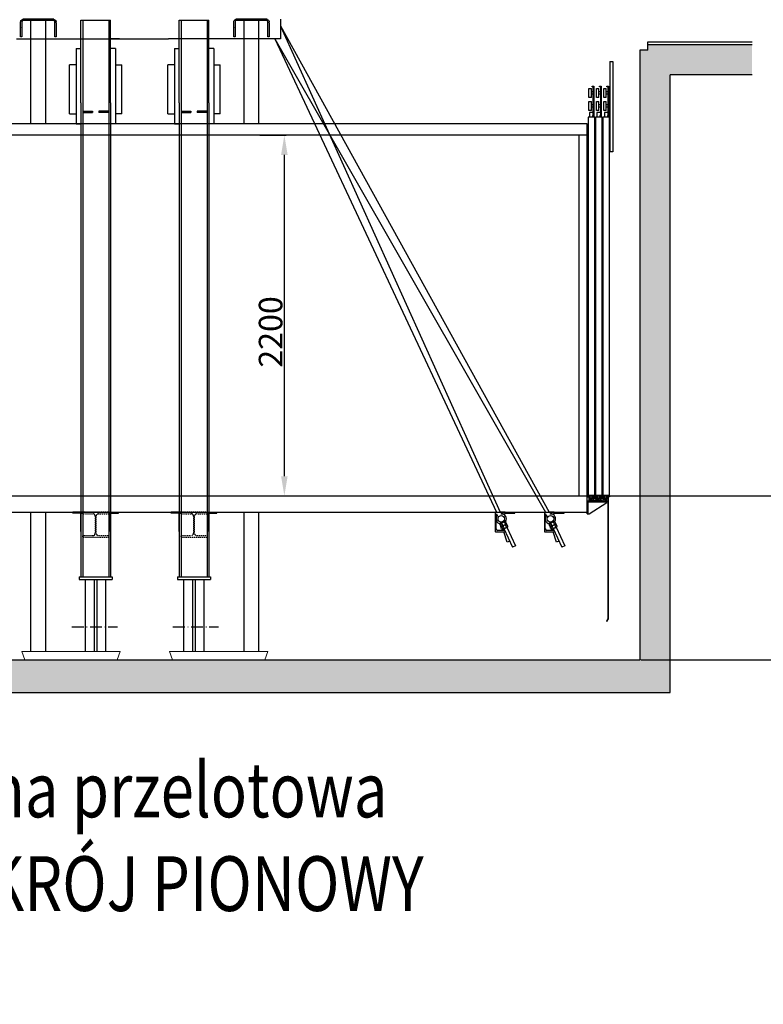
# Model space of a CAD drawing. Units: inches. Extents: x 21772 to 60579, y -34287 to 65172.
# Drawn here: x 49879 to 54417, y 7416 to 13424 of the extents above; entities that cross this region are included whole.
import ezdxf

# ---------------------------------------------------------------- set-up
doc = ezdxf.new("R2010")
doc.units = ezdxf.units.IN
doc.header["$MEASUREMENT"] = 0
for name, pattern in [('ACAD_ISO10W100', [18.5, 12, -3, 0.5, -3]), ('DASHDOT2', [0.5, 0.25, -0.125, 0, -0.125]), ('DASHED', [0.2068, 0.1655, -0.0413]), ('PHANTOM2', [1.25, 0.625, -0.125, 0.125, -0.125, 0.125, -0.125])]:
    doc.linetypes.add(name, pattern=pattern)
for name, color, linetype in [('11', 4, 'PHANTOM2'), ('12', 7, 'Continuous'), ('13', 3, 'Continuous'), ('2', 2, 'Continuous'), ('7', 4, 'DASHED'), ('AM_VIS', 7, 'Continuous'), ('BYGGNAD', 2, 'Continuous'), ('CAMPITURE', 1, 'Continuous'), ('TESTO', 2, 'Continuous')]:
    doc.layers.add(name, color=color, linetype=linetype)
doc.layers.add('QUOTE', color=1, linetype='Continuous', lineweight=15)
doc.styles.add('QUOTE', font='romans.shx', dxfattribs={"width": 0.8})
doc.dimstyles.new('GMV', dxfattribs={"dimscale": 12, "dimtxt": 3, "dimasz": 3, "dimexe": 1, "dimexo": 0.5, "dimgap": 1, "dimtad": 1, "dimdec": 1, "dimdsep": 46, "dimtxsty": 'QUOTE', "dimcen": 0, "dimclrt": 2, "dimadec": 0, "dimazin": 0, "dimtfac": 1, "dimtdec": 1, "dimtmove": 0, "dimatfit": 3, "dimfxl": 1, "dimtvp": 1, "dimtolj": 1, "dimarcsym": 0})

# ---------------------------------------------------------------- blocks, each defined once
blk = doc.blocks.new('dffdhgh')
at = {"color": 2, "ltscale": 100}
for p, q in [((34048.8, 13804.6), (34648.8, 13804.6)), ((34048.8, 13804.6), (34067, 13754.6)), ((34648.8, 13804.6), (34630.6, 13754.6)), ((34067, 13754.6), (34630.6, 13754.6))]:
    blk.add_line(p, q, dxfattribs=at)
blk = doc.blocks.new('*D185')
at = {"layer": 'Defpoints', "color": 0}
for p in [(51337.9, 12718.8), (51494.4, 12718.8), (51337.9, 10518.8)]:
    blk.add_point(p, dxfattribs=at)
at = {"layer": 'QUOTE', "color": 0, "linetype": 'ByBlock', "lineweight": -2, "ltscale": 100}
for p, q in [((51343.9, 12718.8), (51506.4, 12718.8)), ((51494.4, 10638.8), (51494.4, 12598.8)), ((51343.9, 10518.8), (51506.4, 10518.8))]:
    blk.add_line(p, q, dxfattribs=at)
at = {"layer": 'QUOTE', "color": 0}
for points in [[(51514.4, 12598.8), (51474.4, 12598.8), (51494.4, 12718.8)], [(51474.4, 10638.8), (51514.4, 10638.8), (51494.4, 10518.8)]]:
    blk.add_solid(points, dxfattribs=at)
at = {"layer": 'QUOTE', "color": 2, "insert": (51410.4, 11518.8), "char_height": 144, "attachment_point": 5, "rotation": 90, "style": 'QUOTE'}
blk.add_mtext('\\A1;2200', dxfattribs=at)
blk = doc.blocks.new('A$C6675392D')
at = {"color": 2}
for p, q in [((0, 92), (0.1, 93.9)), ((0, 92), (0.1, 93.9)), ((0, 92), (0.1, 93.9)), ((0, 86.1), (0, 92)), ((0, 86.1), (0, 92)), ((0, 86.1), (0, 92)), ((0, 74.9), (0, 86.1)), ((0, 74.9), (0, 86.1)), ((0, 74.9), (0, 86.1)), ((0, 0), (0, 74.9)), ((0, 0), (0, 74.9)), ((0, 0), (0, 74.9)), ((0.1, 93.9), (0.5, 95.8)), ((0.1, 93.9), (0.5, 95.8)), ((0.1, 93.9), (0.5, 95.8)), ((0.5, 95.8), (2, 99.7)), ((0.5, 95.8), (2, 99.7)), ((0.5, 95.8), (2, 99.7)), ((2, 99.7), (4.5, 103.1)), ((2, 99.7), (4.5, 103.1)), ((2, 99.7), (4.5, 103.1)), ((4.5, 103.1), (7, 105.2)), ((4.5, 103.1), (7, 105.2)), ((4.5, 103.1), (7, 105.2)), ((7, 105.2), (11.3, 107.3)), ((7, 105.2), (11.3, 107.3)), ((7, 105.2), (11.3, 107.3)), ((8.4, 94.5), (8, 92.8)), ((8.4, 94.5), (8, 92.8)), ((8.4, 94.5), (8, 92.8)), ((8, 92.8), (8, 92)), ((8, 92.8), (8, 92)), ((8, 92.8), (8, 92)), ((8, 91.6), (8, 74.9)), ((8, 91.6), (8, 74.9)), ((8, 91.6), (8, 74.9)), ((8, 74.9), (8, 0)), ((8, 74.9), (8, 0)), ((8, 74.9), (8, 0)), ((9, 95.9), (8.4, 94.5)), ((9, 95.9), (8.4, 94.5)), ((9, 95.9), (8.4, 94.5)), ((10.8, 98.1), (9, 95.9)), ((10.8, 98.1), (9, 95.9)), ((10.8, 98.1), (9, 95.9)), ((13.3, 99.5), (10.8, 98.1)), ((13.3, 99.5), (10.8, 98.1)), ((13.3, 99.5), (10.8, 98.1)), ((11.3, 107.3), (16, 108)), ((11.3, 107.3), (16, 108)), ((11.3, 107.3), (16, 108)), ((16, 108), (12.7, 108)), ((16, 108), (12.7, 108)), ((16, 108), (12.7, 108)), ((16, 100), (13.3, 99.5)), ((16, 100), (13.3, 99.5)), ((16, 100), (13.3, 99.5)), ((200, 108), (16, 108)), ((40, 100), (16, 100)), ((40, 100), (16, 100)), ((40, 100), (16, 100)), ((176, 100), (40, 100)), ((176, 100), (40, 100)), ((176, 100), (40, 100)), ((83, 108), (83, 100)), ((83, 108), (83, 100)), ((133, 100), (133, 108)), ((133, 100), (133, 108)), ((200, 100), (176, 100)), ((200, 100), (176, 100)), ((200, 100), (176, 100)), ((200, 108), (204.7, 107.3)), ((203.3, 108), (200, 108)), ((200, 108), (204.7, 107.3)), ((203.3, 108), (200, 108)), ((200, 108), (204.7, 107.3)), ((203.3, 108), (200, 108)), ((202.7, 99.5), (200, 100)), ((202.7, 99.5), (200, 100)), ((202.7, 99.5), (200, 100)), ((205.2, 98.1), (202.7, 99.5)), ((205.2, 98.1), (202.7, 99.5)), ((205.2, 98.1), (202.7, 99.5)), ((204.7, 107.3), (209, 105.2)), ((204.7, 107.3), (209, 105.2)), ((204.7, 107.3), (209, 105.2)), ((207, 95.9), (205.2, 98.1)), ((207, 95.9), (205.2, 98.1)), ((207, 95.9), (205.2, 98.1)), ((207.6, 94.5), (207, 95.9)), ((207.6, 94.5), (207, 95.9)), ((207.6, 94.5), (207, 95.9)), ((208, 92.8), (207.6, 94.5)), ((208, 92.8), (207.6, 94.5)), ((208, 92.8), (207.6, 94.5)), ((208, 92), (208, 92.8)), ((208, 92), (208, 92.8)), ((208, 92), (208, 92.8)), ((208, 74.9), (208, 91.6)), ((208, 74.9), (208, 91.6)), ((208, 74.9), (208, 91.6)), ((208, 0), (208, 74.9)), ((208, 0), (208, 74.9)), ((208, 0), (208, 74.9)), ((209, 105.2), (211.5, 103.1)), ((209, 105.2), (211.5, 103.1)), ((209, 105.2), (211.5, 103.1)), ((211.5, 103.1), (214, 99.7)), ((211.5, 103.1), (214, 99.7)), ((211.5, 103.1), (214, 99.7)), ((214, 99.7), (215.5, 95.8)), ((214, 99.7), (215.5, 95.8)), ((214, 99.7), (215.5, 95.8)), ((215.5, 95.8), (215.9, 93.9)), ((215.5, 95.8), (215.9, 93.9)), ((215.5, 95.8), (215.9, 93.9)), ((215.9, 93.9), (216, 92)), ((215.9, 93.9), (216, 92)), ((215.9, 93.9), (216, 92)), ((216, 86.1), (216, 92)), ((216, 86.1), (216, 92)), ((216, 86.1), (216, 92)), ((216, 86.1), (216, 74.9)), ((216, 86.1), (216, 74.9)), ((216, 86.1), (216, 74.9)), ((216, 74.9), (216, 0)), ((216, 74.9), (216, 0)), ((216, 74.9), (216, 0)), ((8, 0), (0, 0)), ((8, 0), (0, 0)), ((8, 0), (0, 0)), ((216, 0), (208, 0)), ((216, 0), (208, 0)), ((216, 0), (208, 0))]:
    blk.add_line(p, q, dxfattribs=at)
at = {"color": 4}
for p, q in [((83, 108), (83, 100)), ((133, 100), (133, 108))]:
    blk.add_line(p, q, dxfattribs=at)
at = {"color": 2}
for points in [[(0, 92, 0), (0.1, 93.9, 0), (0.5, 95.8, 0), (2, 99.7, 0), (4.5, 103.1, 0), (7, 105.2, 0)], [(0, 92, 0), (0.1, 93.9, 0), (0.5, 95.8, 0), (2, 99.7, 0), (4.5, 103.1, 0), (7, 105.2, 0)], [(0, 92, 0), (0.1, 93.9, 0), (0.5, 95.8, 0), (2, 99.7, 0), (4.5, 103.1, 0), (7, 105.2, 0)], [(0, 92, 0), (0.1, 93.9, 0), (0.5, 95.8, 0), (2, 99.7, 0), (4.5, 103.1, 0), (7, 105.2, 0)], [(0, 86.1, 0), (0, 92, 0)], [(0, 86.1, 0), (0, 92, 0)], [(0, 86.1, 0), (0, 92, 0)], [(0, 86.1, 0), (0, 92, 0)], [(0, 74.9, 0), (0, 86.1, 0)], [(0, 74.9, 0), (0, 86.1, 0)], [(0, 74.9, 0), (0, 86.1, 0)], [(0, 74.9, 0), (0, 86.1, 0)], [(0, 0, 0), (0, 74.9, 0)], [(0, 0, 0), (0, 74.9, 0)], [(0, 0, 0), (0, 74.9, 0)], [(0, 0, 0), (0, 74.9, 0)], [(7, 105.2, 0), (11.3, 107.3, 0), (16, 108, 0)], [(7, 105.2, 0), (11.3, 107.3, 0), (16, 108, 0)], [(7, 105.2, 0), (11.3, 107.3, 0), (16, 108, 0)], [(7, 105.2, 0), (11.3, 107.3, 0), (16, 108, 0)], [(10.8, 98.1, 0), (9, 95.9, 0), (8.4, 94.5, 0), (8, 92.8, 0), (8, 92, 0)], [(10.8, 98.1, 0), (9, 95.9, 0), (8.4, 94.5, 0), (8, 92.8, 0), (8, 92, 0)], [(10.8, 98.1, 0), (9, 95.9, 0), (8.4, 94.5, 0), (8, 92.8, 0), (8, 92, 0)], [(10.8, 98.1, 0), (9, 95.9, 0), (8.4, 94.5, 0), (8, 92.8, 0), (8, 92, 0)], [(8, 91.6, 0), (8, 74.9, 0)], [(8, 91.6, 0), (8, 74.9, 0)], [(8, 91.6, 0), (8, 74.9, 0)], [(8, 91.6, 0), (8, 74.9, 0)], [(8, 74.9, 0), (8, 0, 0)], [(8, 74.9, 0), (8, 0, 0)], [(8, 74.9, 0), (8, 0, 0)], [(8, 74.9, 0), (8, 0, 0)], [(16, 100, 0), (13.3, 99.5, 0), (10.8, 98.1, 0)], [(16, 100, 0), (13.3, 99.5, 0), (10.8, 98.1, 0)], [(16, 100, 0), (13.3, 99.5, 0), (10.8, 98.1, 0)], [(16, 100, 0), (13.3, 99.5, 0), (10.8, 98.1, 0)], [(16, 108, 0), (12.7, 108, 0)], [(16, 108, 0), (12.7, 108, 0)], [(16, 108, 0), (12.7, 108, 0)], [(16, 108, 0), (12.7, 108, 0)], [(40, 100, 0), (16, 100, 0)], [(40, 100, 0), (16, 100, 0)], [(40, 100, 0), (16, 100, 0)], [(40, 100, 0), (16, 100, 0)], [(176, 100, 0), (40, 100, 0)], [(176, 100, 0), (40, 100, 0)], [(176, 100, 0), (40, 100, 0)], [(176, 100, 0), (40, 100, 0)], [(83, 108, 0), (83, 100, 0)], [(83, 108, 0), (83, 100, 0)], [(83, 108, 0), (83, 100, 0)], [(83, 108, 0), (83, 100, 0)], [(133, 100, 0), (133, 108, 0)], [(133, 100, 0), (133, 108, 0)], [(133, 100, 0), (133, 108, 0)], [(133, 100, 0), (133, 108, 0)], [(200, 100, 0), (176, 100, 0)], [(200, 100, 0), (176, 100, 0)], [(200, 100, 0), (176, 100, 0)], [(200, 100, 0), (176, 100, 0)], [(200, 108, 0), (204.7, 107.3, 0), (209, 105.2, 0)], [(200, 108, 0), (204.7, 107.3, 0), (209, 105.2, 0)], [(200, 108, 0), (204.7, 107.3, 0), (209, 105.2, 0)], [(200, 108, 0), (204.7, 107.3, 0), (209, 105.2, 0)], [(203.3, 108, 0), (200, 108, 0)], [(203.3, 108, 0), (200, 108, 0)], [(203.3, 108, 0), (200, 108, 0)], [(203.3, 108, 0), (200, 108, 0)], [(205.2, 98.1, 0), (202.7, 99.5, 0), (200, 100, 0)], [(205.2, 98.1, 0), (202.7, 99.5, 0), (200, 100, 0)], [(205.2, 98.1, 0), (202.7, 99.5, 0), (200, 100, 0)], [(205.2, 98.1, 0), (202.7, 99.5, 0), (200, 100, 0)], [(208, 91.6, 0), (208, 92.8, 0), (207.6, 94.5, 0), (207, 95.9, 0), (205.2, 98.1, 0)], [(208, 92, 0), (208, 92.8, 0), (207.6, 94.5, 0), (207, 95.9, 0), (205.2, 98.1, 0)], [(208, 92, 0), (208, 92.8, 0), (207.6, 94.5, 0), (207, 95.9, 0), (205.2, 98.1, 0)], [(208, 74.9, 0), (208, 91.6, 0)], [(208, 74.9, 0), (208, 91.6, 0)], [(208, 74.9, 0), (208, 91.6, 0)], [(208, 74.9, 0), (208, 91.6, 0)], [(208, 0, 0), (208, 74.9, 0)], [(208, 0, 0), (208, 74.9, 0)], [(208, 0, 0), (208, 74.9, 0)], [(208, 0, 0), (208, 74.9, 0)], [(209, 105.2, 0), (211.5, 103.1, 0), (214, 99.7, 0), (215.5, 95.8, 0), (215.9, 93.9, 0), (216, 92, 0)], [(209, 105.2, 0), (211.5, 103.1, 0), (214, 99.7, 0), (215.5, 95.8, 0), (215.9, 93.9, 0), (216, 92, 0)], [(209, 105.2, 0), (211.5, 103.1, 0), (214, 99.7, 0), (215.5, 95.8, 0), (215.9, 93.9, 0), (216, 92, 0)], [(209, 105.2, 0), (211.5, 103.1, 0), (214, 99.7, 0), (215.5, 95.8, 0), (215.9, 93.9, 0), (216, 92, 0)], [(216, 86.1, 0), (216, 92, 0)], [(216, 86.1, 0), (216, 92, 0)], [(216, 86.1, 0), (216, 92, 0)], [(216, 86.1, 0), (216, 92, 0)], [(216, 86.1, 0), (216, 74.9, 0)], [(216, 86.1, 0), (216, 74.9, 0)], [(216, 86.1, 0), (216, 74.9, 0)], [(216, 86.1, 0), (216, 74.9, 0)], [(216, 74.9, 0), (216, 0, 0)], [(216, 74.9, 0), (216, 0, 0)], [(216, 74.9, 0), (216, 0, 0)], [(216, 74.9, 0), (216, 0, 0)], [(8, 0, 0), (0, 0, 0)], [(8, 0, 0), (0, 0, 0)], [(8, 0, 0), (0, 0, 0)], [(8, 0, 0), (0, 0, 0)], [(216, 0, 0), (208, 0, 0)], [(216, 0, 0), (208, 0, 0)], [(216, 0, 0), (208, 0, 0)], [(216, 0, 0), (208, 0, 0)]]:
    blk.add_polyline3d(points, dxfattribs=at)
at = {"color": 2, "extrusion": (-1, 2.44921e-16, 2.22045e-16)}
for centre in [(-56.2, 141, -8), (-56.2, 141, -8), (-56.2, 141, -8), (-56.2, 141, -8), (-56.2, 141, -8), (-56.2, 141, -8), (-56.2, 141, -8), (-56.2, 141, -208), (-56.2, 141, -208), (-56.2, 141, -208), (-56.2, 141, -208), (-56.2, 141, -208), (-56.2, 141, -208), (-56.2, 141, -208)]:
    blk.add_arc(centre, 43.7, 90, 90.95663, dxfattribs=at)
blk = doc.blocks.new('*D265')
at = {"layer": 'Defpoints', "color": 0}
for p in [(53343.2, 10518.8), (55449.6, 10518.8), (53663.3, 9518.8)]:
    blk.add_point(p, dxfattribs=at)
at = {"layer": 'QUOTE', "color": 0, "lineweight": -2}
for p, q in [((53349.2, 10518.8), (55461.6, 10518.8)), ((55449.6, 9638.8), (55449.6, 10398.8)), ((53669.3, 9518.8), (55461.6, 9518.8)), ((55449.6, 9518.8), (55449.6, 7416.3))]:
    blk.add_line(p, q, dxfattribs=at)
at = {"layer": 'QUOTE', "color": 0}
for points in [[(55469.6, 10398.8), (55429.6, 10398.8), (55449.6, 10518.8)], [(55429.6, 9638.8), (55469.6, 9638.8), (55449.6, 9518.8)]]:
    blk.add_solid(points, dxfattribs=at)
at = {"layer": 'QUOTE', "color": 7, "insert": (55341.6, 8349.9), "char_height": 144, "attachment_point": 5, "rotation": 90, "style": 'QUOTE'}
blk.add_mtext('Podszybie min. \\A1;1000', dxfattribs=at)
blk = doc.blocks.new('*D270')
at = {"layer": 'Defpoints', "color": 0}
for p in [(53713.4, 16165.1), (55449.7, 16165.1), (54696.1, 10518.8)]:
    blk.add_point(p, dxfattribs=at)
at = {"layer": 'QUOTE', "color": 0, "lineweight": -2}
for p, q in [((53719.4, 16165.1), (55461.7, 16165.1)), ((55449.7, 10638.8), (55449.7, 16045.1)), ((54702.1, 10518.8), (55461.7, 10518.8))]:
    blk.add_line(p, q, dxfattribs=at)
at = {"layer": 'QUOTE', "color": 0}
for points in [[(55469.7, 16045.1), (55429.7, 16045.1), (55449.7, 16165.1)], [(55429.7, 10638.8), (55469.7, 10638.8), (55449.7, 10518.8)]]:
    blk.add_solid(points, dxfattribs=at)
at = {"layer": 'QUOTE', "color": 7, "insert": (55341.7, 13341.9), "char_height": 144, "attachment_point": 5, "rotation": 90, "style": 'QUOTE'}
blk.add_mtext('\\A1;Wysokosc podnoszenia Hp maks. 25m', dxfattribs=at)
blk = doc.blocks.new('ghkjhkh')
at = {"color": 3, "ltscale": 100}
for p, q in [((125638.3, -81791.8), (125758.3, -81791.8)), ((125638.3, -81871.8), (125638.3, -81791.8)), ((125644.3, -81797.8), (125758.3, -81797.8)), ((125644.3, -81871.8), (125644.3, -81797.8))]:
    blk.add_line(p, q, dxfattribs=at)
at = {"layer": '13', "ltscale": 300}
for p, q in [((125649.3, -81871.8), (125758.3, -81802.8)), ((125758.3, -81791.8), (125758.3, -81797.8)), ((125758.3, -81797.8), (125758.3, -81802.8)), ((125638.3, -81871.8), (125644.3, -81871.8)), ((125644.3, -81871.8), (125649.3, -81871.8))]:
    blk.add_line(p, q, dxfattribs=at)
blk = doc.blocks.new('fgjghjkk')
at = {"color": 3, "ltscale": 100}
for p, q in [((125638.3, -81958.5), (125638.3, -81963.5)), ((125652.3, -81958.5), (125638.3, -81958.5)), ((125638.3, -81963.5), (125647.3, -81963.5)), ((125647.3, -81963.5), (125647.3, -81988.5)), ((125723.3, -81988.5), (125647.3, -81988.5)), ((125652.3, -81958.5), (125652.3, -81977.5)), ((125668.3, -81977.5), (125652.3, -81977.5)), ((125652.3, -81980.5), (125652.3, -81983.5)), ((125668.3, -81980.5), (125652.3, -81980.5)), ((125652.3, -81983.5), (125668.3, -81983.5)), ((125697.3, -81958.5), (125668.3, -81958.5)), ((125668.3, -81958.5), (125668.3, -81977.5)), ((125668.3, -81980.5), (125668.3, -81983.5)), ((125673.3, -81963.5), (125673.3, -81972.5)), ((125673.3, -81963.5), (125692.3, -81963.5)), ((125673.3, -81972.5), (125692.3, -81972.5)), ((125673.3, -81975.5), (125673.3, -81983.5)), ((125673.3, -81975.5), (125692.3, -81975.5)), ((125673.3, -81983.5), (125678.3, -81983.5)), ((125678.3, -81983.5), (125678.3, -81988.5)), ((125687.3, -81983.5), (125687.3, -81988.5)), ((125687.3, -81983.5), (125692.3, -81983.5)), ((125692.3, -81963.5), (125692.3, -81972.5)), ((125692.3, -81975.5), (125692.3, -81983.5)), ((125697.3, -81958.5), (125697.3, -81977.5)), ((125713.3, -81977.5), (125697.3, -81977.5)), ((125697.3, -81980.5), (125697.3, -81983.5)), ((125713.3, -81980.5), (125697.3, -81980.5)), ((125697.3, -81983.5), (125713.3, -81983.5)), ((125742.3, -81958.5), (125713.3, -81958.5)), ((125713.3, -81958.5), (125713.3, -81977.5)), ((125713.3, -81980.5), (125713.3, -81983.5)), ((125718.3, -81963.5), (125718.3, -81972.5)), ((125718.3, -81963.5), (125737.3, -81963.5)), ((125718.3, -81972.5), (125737.3, -81972.5)), ((125718.3, -81975.5), (125718.3, -81983.5)), ((125718.3, -81975.5), (125737.3, -81975.5)), ((125718.3, -81983.5), (125723.3, -81983.5)), ((125723.3, -81983.5), (125723.3, -81988.5)), ((125732.3, -81983.5), (125732.3, -81988.5)), ((125732.3, -81983.5), (125737.3, -81983.5)), ((125732.3, -81988.5), (125763.3, -81988.5)), ((125737.3, -81963.5), (125737.3, -81972.5)), ((125737.3, -81975.5), (125737.3, -81983.5)), ((125742.3, -81958.5), (125742.3, -81977.5)), ((125758.3, -81977.5), (125742.3, -81977.5)), ((125742.3, -81980.5), (125742.3, -81983.5)), ((125758.3, -81980.5), (125742.3, -81980.5)), ((125742.3, -81983.5), (125758.3, -81983.5)), ((125758.3, -81958.5), (125773.3, -81958.5)), ((125758.3, -81958.5), (125758.3, -81977.5)), ((125758.3, -81980.5), (125758.3, -81983.5)), ((125773.3, -81963.5), (125763.3, -81963.5)), ((125763.3, -81963.5), (125763.3, -81988.5)), ((125773.3, -81958.5), (125773.3, -81963.5))]:
    blk.add_line(p, q, dxfattribs=at)
blk = doc.blocks.new('jghkjk')
at = {"color": 3, "linetype": 'Continuous'}
for p, q in [((125763.3, -80864.9), (125763.3, -81609.4)), ((125765.3, -80864.9), (125765.3, -81610)), ((125763.3, -81609.4), (125754.6, -81624.7)), ((125754.6, -81624.7), (125756.3, -81625.7)), ((125765.3, -81610), (125756.3, -81625.7))]:
    blk.add_line(p, q, dxfattribs=at)
at = {"layer": '13', "ltscale": 300}
blk.add_line((125763.3, -80864.9), (125765.3, -80864.9), dxfattribs=at)
blk = doc.blocks.new('fgjhgjkhk')
at = {"color": 3, "ltscale": 100}
for p, q in [((125775.3, -77117.4), (125793.3, -77117.4)), ((125775.3, -77117.4), (125775.3, -77667.4)), ((125793.3, -77117.4), (125793.3, -77667.4)), ((125648.3, -77281.6), (125663.3, -77281.6)), ((125648.3, -77336.6), (125648.3, -77281.6)), ((125663.3, -77336.6), (125663.3, -77281.6)), ((125674.7, -77301.6), (125663.3, -77301.6)), ((125674.7, -77316.6), (125663.3, -77316.6)), ((125667, -77271.6), (125667, -77267.4)), ((125667, -77267.4), (125678.3, -77267.4)), ((125674.7, -77271.6), (125667, -77271.6)), ((125674.7, -77453.9), (125674.7, -77271.6)), ((125678.3, -77267.4), (125678.3, -77453.9)), ((125693.3, -77281.6), (125708.3, -77281.6)), ((125693.3, -77336.6), (125693.3, -77281.6)), ((125708.3, -77336.6), (125708.3, -77281.6)), ((125719.7, -77301.6), (125708.3, -77301.6)), ((125719.7, -77316.6), (125708.3, -77316.6)), ((125712, -77271.6), (125712, -77267.4)), ((125712, -77267.4), (125723.3, -77267.4)), ((125719.7, -77271.6), (125712, -77271.6)), ((125719.7, -77453.9), (125719.7, -77271.6)), ((125723.3, -77267.4), (125723.3, -77453.9)), ((125738.3, -77281.6), (125753.3, -77281.6)), ((125738.3, -77336.6), (125738.3, -77281.6)), ((125753.3, -77336.6), (125753.3, -77281.6)), ((125764.7, -77301.6), (125753.3, -77301.6)), ((125764.7, -77316.6), (125753.3, -77316.6)), ((125757, -77271.6), (125757, -77267.4)), ((125757, -77267.4), (125768.3, -77267.4)), ((125764.7, -77271.6), (125757, -77271.6)), ((125764.7, -77453.9), (125764.7, -77271.6)), ((125768.3, -77267.4), (125768.3, -77453.9)), ((125663.3, -77336.6), (125648.3, -77336.6)), ((125648.3, -77361.6), (125663.3, -77361.6)), ((125648.3, -77416.6), (125648.3, -77361.6)), ((125663.3, -77416.6), (125663.3, -77361.6)), ((125674.7, -77381.6), (125663.3, -77381.6)), ((125708.3, -77336.6), (125693.3, -77336.6)), ((125693.3, -77361.6), (125708.3, -77361.6)), ((125693.3, -77416.6), (125693.3, -77361.6)), ((125708.3, -77416.6), (125708.3, -77361.6)), ((125719.7, -77381.6), (125708.3, -77381.6)), ((125753.3, -77336.6), (125738.3, -77336.6)), ((125738.3, -77361.6), (125753.3, -77361.6)), ((125738.3, -77416.6), (125738.3, -77361.6)), ((125753.3, -77416.6), (125753.3, -77361.6)), ((125764.7, -77381.6), (125753.3, -77381.6)), ((125663.3, -77416.6), (125648.3, -77416.6)), ((125674.7, -77428.5), (125652.1, -77428.5)), ((125652.1, -77428.5), (125652.1, -77457.4)), ((125674.7, -77396.6), (125663.3, -77396.6)), ((125708.3, -77416.6), (125693.3, -77416.6)), ((125719.7, -77428.5), (125697.1, -77428.5)), ((125697.1, -77428.5), (125697.1, -77457.4)), ((125719.7, -77396.6), (125708.3, -77396.6)), ((125753.3, -77416.6), (125738.3, -77416.6)), ((125764.7, -77428.5), (125742.1, -77428.5)), ((125742.1, -77428.5), (125742.1, -77457.4)), ((125764.7, -77396.6), (125753.3, -77396.6)), ((125674.7, -77446.8), (125670.5, -77446.8)), ((125670.5, -77446.8), (125670.5, -77457.4)), ((125678.3, -77453.9), (125674.7, -77453.9)), ((125719.7, -77446.8), (125715.5, -77446.8)), ((125715.5, -77446.8), (125715.5, -77457.4)), ((125723.3, -77453.9), (125719.7, -77453.9)), ((125764.7, -77446.8), (125760.5, -77446.8)), ((125760.5, -77446.8), (125760.5, -77457.4)), ((125768.3, -77453.9), (125764.7, -77453.9)), ((125793.3, -77667.4), (125775.3, -77667.4))]:
    blk.add_line(p, q, dxfattribs=at)
blk = doc.blocks.new('drzwi_kab22')
at = {"color": 3, "ltscale": 100}
for p, q in [((5, 5), (45, 5)), ((50, 5), (90, 5)), ((95, 5), (135, 5))]:
    blk.add_line(p, q, dxfattribs=at)
at = {"layer": '13', "ltscale": 30}
for p, q in [((45, 2310), (5, 2310)), ((5, 2310), (5, 5)), ((45, 5), (45, 2310)), ((90, 2310), (50, 2310)), ((50, 2310), (50, 5)), ((90, 5), (90, 2310)), ((135, 2310), (95, 2310)), ((95, 2310), (95, 5)), ((135, 5), (135, 2310))]:
    blk.add_line(p, q, dxfattribs=at)
at = {"layer": '13', "ltscale": 300}
for points in [[(17, 5), (27, 5), (27, -15), (17, -15)], [(62, 5), (72, 5), (72, -15), (62, -15)], [(107, 5), (117, 5), (117, -15), (107, -15)]]:
    blk.add_lwpolyline(points, close=True, dxfattribs=at)
at = {"layer": '13'}
for name, p in [('fgjhgjkhk', (-125638.3, 79767.4)), ('fgjghjkk', (-125638.3, 81958.5)), ('ghkjhkh', (-125638.3, 81761.8)), ('jghkjk', (-125638.3, 80860))]:
    blk.add_blockref(name, p, dxfattribs=at)

msp = doc.modelspace()

# ---------------------------------------------------------------- hatches: boundary and pattern name
at = {"layer": 'CAMPITURE'}
h = msp.add_hatch(dxfattribs=at)
h.set_pattern_fill('CONCRETE2', color=256, scale=300, style=0)
h.set_pattern_definition([(50, (22770.4, -5040.99), (172.14244, -15.0605), [18, -198]), (355, (22770.4, -5040.99), (-33.3003, 180.5261), [14.4, -158.4]), (100.4514, (22784.75, -5042.24), (138.84225, 165.4655), [15.29765, -168.2741]), (46.1842, (22770.4, -4993), (256.1379, -39.7246), [27, -297]), (96.6356, (22791.75, -4996.3), (224.319, 233.7883), [22.9465, -252.4111]), (351.1842, (22770.4, -4993), (224.3189, 233.7885), [21.6, -237.6]), (21, (22794.4, -5004.99), (143.2577, -96.62853), [18, -198]), (326, (22794.4, -5004.99), (58.3957, 174.036), [14.4, -158.4]), (71.4514, (22806.34, -5013.04), (201.6534, 77.4073), [15.29765, -168.2741]), (37.5, (22770.4, -5040.99), (2.91837, 79.89452), [0, -156.48, 0, -160.8, 0, -159]), (7.5, (22770.4, -5040.99), (63.13669, 94.65881), [0, -91.68, 0, -152.88, 0, -60.6]), (327.5, (22716.88, -5040.99), (128.11738, -5.41317), [0, -60, 0, -187.2, 0, -248.4]), (317.5, (22692.88, -5040.99), (139.96468, 24.0252), [0, -78, 0, -124.32, 0, -176.4])])
h.paths.add_polyline_path([(53663.17908, 9518.75981), (47628.14513, 9518.75645), (47628.14545, 10468.75986), (47578.19492, 10468.7598), (47578.1919, 10503.7609), (46943.19257, 10503.76103), (46943.19257, 10318.76103), (47443.1466, 10318.76103), (47443.14628, 9319.36382), (53848.17922, 9318.84638), (53848.19224, 13088.55564), (54348.17316, 13088.55564), (54348.17316, 13273.55894), (53713.1964, 13273.55881), (53713.17081, 13238.55442), (53663.17534, 13238.55448)])

# ---------------------------------------------------------------- linework, layer by layer
at = {"color": 2, "ltscale": 100}
for p, q in [((49948.19333, 12788.7598), (49948.19285, 13418.75981)), ((50038.19596, 12788.7598), (50038.19598, 13418.7598)), ((51248.19333, 12788.7598), (51248.19285, 13418.75981)), ((51338.19596, 12788.7598), (51338.19598, 13418.7598)), ((49948.19333, 9568.75982), (49948.19285, 10418.75981)), ((50038.19596, 9568.75982), (50038.19598, 10418.7598)), ((51248.19333, 9568.75982), (51248.19285, 10418.75981)), ((51338.19596, 9568.75982), (51338.19598, 10418.7598))]:
    msp.add_line(p, q, dxfattribs=at)
at = {"color": 2}
for p, q in [((51153.87093, 13306.7598), (50787.80838, 13306.7598)), ((50183.19441, 12849.7598), (50223.19441, 12849.7598)), ((50503.19441, 12849.7598), (50463.19441, 12849.7598)), ((50783.19441, 12849.7598), (50823.19441, 12849.7598)), ((51103.19441, 12849.7598), (51063.19441, 12849.7598))]:
    msp.add_line(p, q, dxfattribs=at)
at = {"color": 1}
for p, q in [((53343.19441, 12788.7598), (47948.19441, 12788.7598)), ((53343.19441, 10418.7598), (53343.19441, 12788.7598)), ((53293.19441, 12718.7598), (47998.19441, 12718.7598)), ((53293.19441, 10518.7598), (53293.19441, 12718.7598))]:
    msp.add_line(p, q, dxfattribs=at)
at = {"color": 1, "linetype": 'DASHDOT2', "ltscale": 300}
msp.add_line((53343.19441, 12718.7598), (53293.19441, 12718.7598), dxfattribs=at)
at = {"color": 5}
for p, q in [((50280.69441, 9568.75982), (50280.69441, 10008.7598)), ((50335.19441, 9568.75982), (50335.19441, 10008.7598)), ((50351.19441, 9568.75982), (50351.19441, 10008.7598)), ((50405.69441, 9568.75982), (50405.69441, 10008.7598)), ((50880.69441, 9568.75982), (50880.69441, 10008.7598)), ((50935.19441, 9568.75982), (50935.19441, 10008.7598)), ((50951.19441, 9568.75982), (50951.19441, 10008.7598)), ((51005.69441, 9568.75982), (51005.69441, 10008.7598))]:
    msp.add_line(p, q, dxfattribs=at)
at = {"linetype": 'ACAD_ISO10W100', "ltscale": 6}
for p, q in [((50197.94107, 9718.84526), (50476.19461, 9718.84526)), ((50814.51897, 9718.84526), (51092.7725, 9718.84526))]:
    msp.add_line(p, q, dxfattribs=at)
at = {"layer": '11', "color": 1, "linetype": 'ByBlock', "ltscale": 2}
for p, q in [((47948.19441, 10518.7598), (53343.19441, 10518.7598)), ((47948.19441, 10418.7598), (53343.19441, 10418.7598))]:
    msp.add_line(p, q, dxfattribs=at)
at = {"layer": '12'}
for p, q in [((50400.16864, 13421.7598), (50400.16864, 13421.7598)), ((50400.16864, 13421.7598), (50400.16864, 13421.7598)), ((51000.16864, 13421.7598), (51000.16864, 13421.7598)), ((51000.16864, 13421.7598), (51000.16864, 13421.7598))]:
    msp.add_line(p, q, dxfattribs=at)
at = {"layer": '2'}
for p, q in [((50253.19441, 12916.7598), (50253.19441, 13421.7598)), ((50253.19441, 13421.7598), (50433.19441, 13421.7598)), ((50263.69441, 13421.7598), (50263.69441, 10418.7598)), ((50286.22019, 13421.7598), (50286.22019, 13421.7598)), ((50286.22019, 13421.7598), (50286.22019, 13421.7598)), ((50422.69441, 13421.7598), (50422.69441, 10418.7598)), ((50433.19441, 12916.7598), (50433.19441, 13421.7598)), ((50853.19441, 12916.7598), (50853.19441, 13421.7598)), ((50853.19441, 13421.7598), (51033.19441, 13421.7598)), ((50863.69441, 13421.7598), (50863.69441, 10418.7598)), ((50886.22019, 13421.7598), (50886.22019, 13421.7598)), ((50886.22019, 13421.7598), (50886.22019, 13421.7598)), ((51022.69441, 13421.7598), (51022.69441, 10418.7598)), ((51033.19441, 12916.7598), (51033.19441, 13421.7598)), ((51471.19441, 13426.7598), (51471.19441, 13306.7598)), ((51471.19441, 13387.59119), (53110.43106, 10418.7598)), ((51472.66696, 13381.29274), (52810.43106, 10418.7598)), ((49860.29336, 13306.7598), (50787.80838, 13306.7598)), ((50487.80838, 13306.7598), (50433.19441, 13306.7598)), ((51087.80838, 13306.7598), (51033.19441, 13306.7598)), ((51471.19441, 13306.7598), (51153.87093, 13306.7598)), ((51435.79437, 13306.7598), (53088.41321, 10418.7598)), ((51435.79437, 13306.7598), (52788.41321, 10418.7598)), ((50223.19441, 13248.7598), (50223.19441, 12788.7598)), ((50223.19441, 13248.7598), (50253.19441, 13248.7598)), ((50463.19441, 13248.7598), (50433.19441, 13248.7598)), ((50463.19441, 13248.7598), (50463.19441, 12788.7598)), ((50823.19441, 13248.7598), (50823.19441, 12788.7598)), ((50823.19441, 13248.7598), (50853.19441, 13248.7598)), ((51063.19441, 13248.7598), (51033.19441, 13248.7598)), ((51063.19441, 13248.7598), (51063.19441, 12788.7598)), ((50223.19441, 12998.7598), (50223.19441, 12788.7598)), ((50463.19441, 12998.7598), (50463.19441, 12788.7598)), ((50823.19441, 12998.7598), (50823.19441, 12788.7598)), ((51063.19441, 12998.7598), (51063.19441, 12788.7598)), ((50253.19441, 12916.7598), (50253.19441, 10418.7598)), ((50263.69441, 12866.7598), (50323.69441, 12866.7598)), ((50263.69441, 12858.7598), (50323.69441, 12858.7598)), ((50323.69441, 12866.7598), (50323.69441, 12858.7598)), ((50362.69441, 12866.7598), (50362.69441, 12858.7598)), ((50422.69441, 12866.7598), (50362.69441, 12866.7598)), ((50422.69441, 12858.7598), (50362.69441, 12858.7598)), ((50433.19441, 12916.7598), (50433.19441, 10418.7598)), ((50853.19441, 12916.7598), (50853.19441, 10418.7598)), ((50863.69441, 12866.7598), (50923.69441, 12866.7598)), ((50863.69441, 12858.7598), (50923.69441, 12858.7598)), ((50923.69441, 12866.7598), (50923.69441, 12858.7598)), ((51022.69441, 12866.7598), (50962.69441, 12866.7598)), ((50962.69441, 12866.7598), (50962.69441, 12858.7598)), ((51022.69441, 12858.7598), (50962.69441, 12858.7598)), ((51033.19441, 12916.7598), (51033.19441, 10418.7598)), ((50223.19441, 12788.7598), (50253.19441, 12788.7598)), ((50463.19441, 12788.7598), (50433.19441, 12788.7598)), ((50823.19441, 12788.7598), (50853.19441, 12788.7598)), ((51063.19441, 12788.7598), (51033.19441, 12788.7598)), ((50253.19441, 10418.7598), (50203.69441, 10418.7598)), ((50203.69441, 10412.7598), (50203.69441, 10418.7598)), ((50253.19441, 10412.7598), (50203.69441, 10412.7598)), ((50253.19441, 10418.7598), (50253.19441, 10023.7598)), ((50253.19441, 10301.7598), (50253.19441, 10415.7598)), ((50263.69441, 10418.7598), (50263.69441, 10023.7598)), ((50422.69441, 10418.7598), (50422.69441, 10023.7598)), ((50433.19441, 10418.7598), (50433.19441, 10023.7598)), ((50433.19441, 10418.7598), (50482.69441, 10418.7598)), ((50433.19441, 10418.7598), (50472.19441, 10418.7598)), ((50433.19441, 10301.7598), (50433.19441, 10415.7598)), ((50433.19441, 10412.7598), (50482.69441, 10412.7598)), ((50439.69441, 10412.7598), (50465.69441, 10412.7598)), ((50482.69441, 10412.7598), (50482.69441, 10418.7598)), ((50853.19441, 10418.7598), (50803.69441, 10418.7598)), ((50803.69441, 10412.7598), (50803.69441, 10418.7598)), ((50853.19441, 10412.7598), (50803.69441, 10412.7598)), ((50853.19441, 10418.7598), (50853.19441, 10023.7598)), ((50853.19441, 10301.7598), (50853.19441, 10415.7598)), ((50863.69441, 10418.7598), (50863.69441, 10023.7598)), ((51022.69441, 10418.7598), (51022.69441, 10023.7598)), ((51033.19441, 10418.7598), (51033.19441, 10023.7598)), ((51033.19441, 10418.7598), (51072.19441, 10418.7598)), ((51033.19441, 10418.7598), (51082.69441, 10418.7598)), ((51033.19441, 10301.7598), (51033.19441, 10415.7598)), ((51033.19441, 10412.7598), (51082.69441, 10412.7598)), ((51039.69441, 10412.7598), (51065.69441, 10412.7598)), ((51082.69441, 10412.7598), (51082.69441, 10418.7598)), ((52781.19441, 10416.2598), (52781.19441, 10301.2598)), ((52788.41321, 10418.7598), (52783.69441, 10418.7598)), ((52786.69441, 10317.7598), (52786.69441, 10399.7598)), ((52841.19441, 10418.7598), (52810.43106, 10418.7598)), ((52814.57462, 10409.7598), (52841.19441, 10409.7598)), ((52841.19441, 10418.7598), (52901.19441, 10418.7598)), ((52841.19441, 10409.7598), (52841.19441, 10418.7598)), ((52841.19441, 10412.7598), (52901.19441, 10412.7598)), ((52901.19441, 10412.7598), (52901.19441, 10418.7598)), ((53081.19441, 10416.2598), (53081.19441, 10301.2598)), ((53088.41321, 10418.7598), (53083.69441, 10418.7598)), ((53086.69441, 10317.7598), (53086.69441, 10399.7598)), ((53141.19441, 10418.7598), (53110.43106, 10418.7598)), ((53114.57462, 10409.7598), (53141.19441, 10409.7598)), ((53141.19441, 10418.7598), (53201.19441, 10418.7598)), ((53141.19441, 10409.7598), (53141.19441, 10418.7598)), ((53141.19441, 10412.7598), (53201.19441, 10412.7598)), ((53201.19441, 10412.7598), (53201.19441, 10418.7598)), ((52809.60561, 10352.2979), (52843.67475, 10367.96772)), ((52811.17259, 10348.89099), (52809.60561, 10352.2979)), ((52814.45989, 10334.43202), (52810.05988, 10347.83075)), ((52845.24173, 10364.56081), (52811.17259, 10348.89099)), ((52845.24173, 10364.56081), (52811.17259, 10348.89099)), ((52811.17259, 10348.89099), (52811.17259, 10348.89099)), ((52819.46097, 10334.29144), (52813.21206, 10347.87775)), ((52816.40526, 10351.29771), (52840.00906, 10362.15408)), ((52816.43542, 10358.38854), (52817.55507, 10355.9542)), ((52819.12696, 10334.09874), (52819.58308, 10334.24885)), ((52827.3289, 10337.91023), (52821.08, 10351.49654)), ((52824.13571, 10334.49027), (52847.7395, 10345.34664)), ((52824.13571, 10334.49027), (52847.7395, 10345.34664)), ((52835.05935, 10321.10279), (52828.81044, 10334.68909)), ((52835.72529, 10364.31143), (52834.60563, 10366.74578)), ((52843.06477, 10345.14781), (52836.81586, 10358.73412)), ((52843.67475, 10367.96772), (52845.24173, 10364.56081)), ((52850.79521, 10328.34037), (52844.54631, 10341.92667)), ((52850.89779, 10348.84251), (52844.71871, 10362.277)), ((52858.62823, 10332.03506), (52852.44915, 10345.46956)), ((53109.60561, 10352.2979), (53143.67475, 10367.96772)), ((53111.17259, 10348.89099), (53109.60561, 10352.2979)), ((53114.45989, 10334.43202), (53110.05988, 10347.83075)), ((53145.24173, 10364.56081), (53111.17259, 10348.89099)), ((53145.24173, 10364.56081), (53111.17259, 10348.89099)), ((53111.17259, 10348.89099), (53111.17259, 10348.89099)), ((53119.46097, 10334.29144), (53113.21206, 10347.87775)), ((53116.40526, 10351.29771), (53140.00906, 10362.15408)), ((53116.43542, 10358.38854), (53117.55507, 10355.9542)), ((53119.12696, 10334.09874), (53119.58308, 10334.24885)), ((53127.3289, 10337.91023), (53121.08, 10351.49654)), ((53124.13571, 10334.49027), (53147.7395, 10345.34664)), ((53124.13571, 10334.49027), (53147.7395, 10345.34664)), ((53135.05935, 10321.10279), (53128.81044, 10334.68909)), ((53135.72529, 10364.31143), (53134.60563, 10366.74578)), ((53143.06477, 10345.14781), (53136.81586, 10358.73412)), ((53143.67475, 10367.96772), (53145.24173, 10364.56081)), ((53150.79521, 10328.34037), (53144.54631, 10341.92667)), ((53150.89779, 10348.84251), (53144.71871, 10362.277)), ((53158.62823, 10332.03506), (53152.44915, 10345.46956)), ((52783.69441, 10298.7598), (52843.86448, 10298.7598)), ((52839.72246, 10307.7598), (52796.69441, 10307.7598)), ((52820.23185, 10316.85549), (52815.56608, 10331.06348)), ((52827.19141, 10317.484), (52820.94251, 10331.0703)), ((52830.8173, 10307.7598), (52827.63521, 10317.4068)), ((52831.86615, 10317.68282), (52855.46995, 10328.53919)), ((52854.14, 10237.0535), (52833.78598, 10298.7598)), ((52834.58098, 10318.93149), (52887.15537, 10204.695)), ((52852.64346, 10327.25362), (52905.31218, 10213.07513)), ((53083.69441, 10298.7598), (53143.86448, 10298.7598)), ((53139.72246, 10307.7598), (53096.69441, 10307.7598)), ((53120.23185, 10316.85549), (53115.56608, 10331.06348)), ((53127.19141, 10317.484), (53120.94251, 10331.0703)), ((53130.8173, 10307.7598), (53127.63521, 10317.4068)), ((53131.86615, 10317.68282), (53155.46995, 10328.53919)), ((53154.14, 10237.0535), (53133.78598, 10298.7598)), ((53134.58098, 10318.93149), (53187.15537, 10204.695)), ((53152.64346, 10327.25362), (53205.31218, 10213.07513)), ((52869.8746, 10242.2436), (52854.14, 10237.0535)), ((53169.8746, 10242.2436), (53154.14, 10237.0535)), ((52905.31218, 10213.07513), (52887.15537, 10204.695)), ((53205.31218, 10213.07513), (53187.15537, 10204.695)), ((50243.19441, 10023.7598), (50443.19441, 10023.7598)), ((50243.19441, 10023.7598), (50243.19441, 10008.7598)), ((50243.19441, 10008.7598), (50443.19441, 10008.7598)), ((50443.19441, 10023.7598), (50443.19441, 10008.7598)), ((50843.19441, 10023.7598), (51043.19441, 10023.7598)), ((50843.19441, 10023.7598), (50843.19441, 10008.7598)), ((50843.19441, 10008.7598), (51043.19441, 10008.7598)), ((51043.19441, 10023.7598), (51043.19441, 10008.7598))]:
    msp.add_line(p, q, dxfattribs=at)
for centre in [(52818.19441, 10378.2623), (53118.19441, 10378.2623)]:
    msp.add_circle(centre, 20, dxfattribs=at)
for centre, radius, start, end in [((52783.69441, 10416.2598), 2.5, 90, 180), ((52796.69441, 10399.7598), 10, 112.293521555, 180), ((52818.19441, 10378.2623), 31.5, 133.452686106, 261.554387722), ((52818.19441, 10378.2623), 31.5, 328.269366156, 89.909326043), ((53083.69441, 10416.2598), 2.5, 90, 180), ((53096.69441, 10399.7598), 10, 112.293521555, 180), ((53118.19441, 10378.2623), 31.5, 133.452686106, 261.554387722), ((53118.19441, 10378.2623), 31.5, 328.269366156, 89.909326043), ((52818.98545, 10345.68789), 6.17475, 70.171177181, 159.228159408), ((52817.20046, 10339.96526), 6.17475, 243.651177181, 288.179668295), ((52821.05347, 10328.23222), 6.17475, 108.179668295, 152.708159409), ((52821.55551, 10340.10009), 6.17475, 250.17117718, 339.228159409), ((52826.7159, 10328.88045), 6.17475, 70.17117718, 159.228159408), ((52837.41677, 10336.70246), 22.03985, 91.562349599, 137.836986991), ((52826.72799, 10359.94189), 22.03985, 271.562349599, 317.836986991), ((52845.14722, 10319.89501), 22.03985, 91.562349599, 137.836986991), ((52842.50997, 10356.61828), 6.07451, 68.67808015, 159.615787365), ((52845.16392, 10350.84809), 6.07451, 249.783549225, 340.72125644), ((52850.24041, 10339.81084), 6.07451, 68.67808015, 159.615787364), ((53118.98545, 10345.68789), 6.17475, 70.171177181, 159.228159408), ((53117.20046, 10339.96526), 6.17475, 243.651177181, 288.179668295), ((53121.05347, 10328.23222), 6.17475, 108.179668295, 152.708159409), ((53121.55551, 10340.10009), 6.17475, 250.17117718, 339.228159409), ((53126.7159, 10328.88045), 6.17475, 70.17117718, 159.228159408), ((53137.41677, 10336.70246), 22.03985, 91.562349599, 137.836986991), ((53126.72799, 10359.94189), 22.03985, 271.562349599, 317.836986991), ((53145.14722, 10319.89501), 22.03985, 91.562349599, 137.836986991), ((53142.50997, 10356.61828), 6.07451, 68.67808015, 159.615787365), ((53145.16392, 10350.84809), 6.07451, 249.783549225, 340.72125644), ((53150.24041, 10339.81084), 6.07451, 68.67808015, 159.615787364), ((52783.69441, 10301.2598), 2.5, 180, 270), ((52796.69441, 10317.7598), 10, 180, 270), ((52822.97242, 10322.38873), 6.17475, 243.651177181, 311.488113198), ((52829.28596, 10323.29265), 6.17475, 250.17117718, 339.228159409), ((52834.45844, 10343.13444), 22.03985, 271.562349599, 317.836986991), ((52852.89437, 10334.04064), 6.07451, 249.783549225, 340.72125644), ((53083.69441, 10301.2598), 2.5, 180, 270), ((53096.69441, 10317.7598), 10, 180, 270), ((53122.97242, 10322.38873), 6.17475, 243.651177181, 311.488113198), ((53129.28596, 10323.29265), 6.17475, 250.17117718, 339.228159409), ((53134.45844, 10343.13444), 22.03985, 271.562349599, 317.836986991), ((53152.89437, 10334.04064), 6.07451, 249.783549225, 340.72125644)]:
    msp.add_arc(centre, radius, start, end, dxfattribs=at)
at = {"layer": '7'}
for points in [[(50263.19441, 10418.7598), (50253.19441, 10418.7598)], [(50253.19441, 10412.7598), (50263.19441, 10412.7598)], [(50423.19441, 10418.7598), (50433.19441, 10418.7598)], [(50433.19441, 10412.7598), (50423.19441, 10412.7598)], [(50863.19441, 10418.7598), (50853.19441, 10418.7598)], [(50853.19441, 10412.7598), (50863.19441, 10412.7598)], [(51023.19441, 10418.7598), (51033.19441, 10418.7598)], [(51033.19441, 10412.7598), (51023.19441, 10412.7598)]]:
    msp.add_lwpolyline(points, dxfattribs=at)
at = {"layer": '7', "ltscale": 0.25}
for points in [[(50263.19441, 10266.7598), (50423.19441, 10266.7598), (50423.19441, 10275.7598), (50361.19441, 10275.7598, -0.4142135624), (50346.19441, 10290.7598), (50346.19441, 10394.7598, -0.4142135624), (50361.19441, 10409.7598), (50423.19441, 10409.7598), (50423.19441, 10418.7598), (50263.19441, 10418.7598), (50263.19441, 10409.7598), (50325.19441, 10409.7598, -0.4142135624), (50340.19441, 10394.7598), (50340.19441, 10290.7598, -0.4142135624), (50325.19441, 10275.7598), (50263.19441, 10275.7598)], [(50863.19441, 10266.7598), (51023.19441, 10266.7598), (51023.19441, 10275.7598), (50961.19441, 10275.7598, -0.4142135624), (50946.19441, 10290.7598), (50946.19441, 10394.7598, -0.4142135624), (50961.19441, 10409.7598), (51023.19441, 10409.7598), (51023.19441, 10418.7598), (50863.19441, 10418.7598), (50863.19441, 10409.7598), (50925.19441, 10409.7598, -0.4142135624), (50940.19441, 10394.7598), (50940.19441, 10290.7598, -0.4142135624), (50925.19441, 10275.7598), (50863.19441, 10275.7598)]]:
    msp.add_lwpolyline(points, format="xyb", close=True, dxfattribs=at)
at = {"layer": 'AM_VIS', "color": 2}
for p, q in [((50183.19441, 12849.7598), (50183.19441, 13148.7598)), ((50187.19441, 13148.7598), (50183.19441, 13148.7598)), ((50210.19441, 13148.7598), (50187.19441, 13148.7598)), ((50218.19441, 13148.7598), (50210.19441, 13148.7598)), ((50222.19441, 13148.7598), (50218.19441, 13148.7598)), ((50223.19441, 13148.7598), (50222.19441, 13148.7598)), ((50223.19441, 13148.7598), (50223.19441, 12848.7598)), ((50463.19441, 13148.7598), (50463.19441, 12848.7598)), ((50463.19441, 13148.7598), (50464.19441, 13148.7598)), ((50464.19441, 13148.7598), (50468.19441, 13148.7598)), ((50468.19441, 13148.7598), (50476.19441, 13148.7598)), ((50476.19441, 13148.7598), (50499.19441, 13148.7598)), ((50499.19441, 13148.7598), (50503.19441, 13148.7598)), ((50503.19441, 12849.7598), (50503.19441, 13148.7598)), ((50783.19441, 12849.7598), (50783.19441, 13148.7598)), ((50787.19441, 13148.7598), (50783.19441, 13148.7598)), ((50810.19441, 13148.7598), (50787.19441, 13148.7598)), ((50818.19441, 13148.7598), (50810.19441, 13148.7598)), ((50822.19441, 13148.7598), (50818.19441, 13148.7598)), ((50823.19441, 13148.7598), (50822.19441, 13148.7598)), ((50823.19441, 13148.7598), (50823.19441, 12848.7598)), ((51063.19441, 13148.7598), (51063.19441, 12848.7598)), ((51063.19441, 13148.7598), (51064.19441, 13148.7598)), ((51064.19441, 13148.7598), (51068.19441, 13148.7598)), ((51068.19441, 13148.7598), (51076.19441, 13148.7598)), ((51076.19441, 13148.7598), (51099.19441, 13148.7598)), ((51099.19441, 13148.7598), (51103.19441, 13148.7598)), ((51103.19441, 12849.7598), (51103.19441, 13148.7598))]:
    msp.add_line(p, q, dxfattribs=at)
at = {"layer": 'BYGGNAD', "ltscale": 300}
for p, q in [((53713.17081, 13238.55442), (53713.17513, 13288.5556)), ((53713.17081, 13238.55442), (53663.17534, 13238.55448)), ((53663.17636, 13238.55448), (53663.17908, 9518.75981))]:
    msp.add_line(p, q, dxfattribs=at)
at = {"layer": 'BYGGNAD'}
for p, q in [((53713.17513, 13288.55551), (54348.17316, 13288.55564)), ((53713.1964, 13273.55881), (54348.19443, 13273.55894)), ((54348.17316, 13088.55564), (53848.17314, 13088.55564)), ((53848.17922, 9318.84638), (53848.19224, 13088.55564)), ((47628.14513, 9518.75645), (53663.17908, 9518.75981)), ((47443.14628, 9319.36382), (53848.17922, 9318.84638))]:
    msp.add_line(p, q, dxfattribs=at)

# ---------------------------------------------------------------- block references
at = {"color": 2}
for p in [(49885.19436, 13318.75976), (51185.19436, 13318.75976)]:
    msp.add_blockref('A$C6675392D', p, dxfattribs=at)
msp.add_blockref('drzwi_kab22', (53343.19441, 10518.75984))
at = {"layer": 'QUOTE'}
for p in [(15844.39888, -4235.79705), (16744.39888, -4235.79705)]:
    msp.add_blockref('dffdhgh', p, dxfattribs=at)

# ---------------------------------------------------------------- texts
at = {"layer": 'TESTO', "color": 3, "style": 'QUOTE', "width": 0.8}
for s, p in [('Kabina przelotowa', (48921.44519, 8557.1546)), ('PRZEKRÓJ PIONOWY', (48773.85817, 7985.25491))]:
    msp.add_text(s, height=334.4, dxfattribs=at).set_placement(p)

# ---------------------------------------------------------------- dimensions: what is measured, and where the dimension line sits
at = {"layer": 'QUOTE'}
dim = msp.add_linear_dim(base=(55449.65265, 16165.08797), p1=(54696.05225, 10518.75984), p2=(53713.36441, 16165.08795), angle=90.000000765, text='Wysokosc podnoszenia Hp maks. 25m', dimstyle='GMV', override={"dimtxt": 12, "dimasz": 10, "dimclrt": 7}, dxfattribs=at)
dim.commit()
dim.dimension.update_dxf_attribs({"geometry": '*D270', "text_midpoint": (55341.65269, 13341.92391)})
at = {"layer": 'QUOTE', "linetype": 'ByBlock', "ltscale": 100}
dim = msp.add_linear_dim(base=(51494.42435, 12718.7598), p1=(51337.90391, 10518.7598), p2=(51337.90391, 12718.7598), angle=90, dimstyle='GMV', override={"dimtxt": 12, "dimasz": 10}, dxfattribs=at)
dim.commit()
dim.dimension.update_dxf_attribs({"geometry": '*D185', "text_midpoint": (51494.42435, 11518.7598), "dimtype": 160})
at = {"layer": 'QUOTE'}
dim = msp.add_linear_dim(base=(55449.57956, 10518.75987), p1=(53663.34768, 9518.75981), p2=(53343.19441, 10518.75984), angle=90.000000765, text='Podszybie min. <>', dimstyle='GMV', override={"dimtxt": 12, "dimasz": 10, "dimclrt": 7}, dxfattribs=at)
dim.commit()
dim.dimension.update_dxf_attribs({"geometry": '*D265', "text_midpoint": (55449.57959, 8349.85182), "dimtype": 160})

doc.saveas('drawing.dxf')
